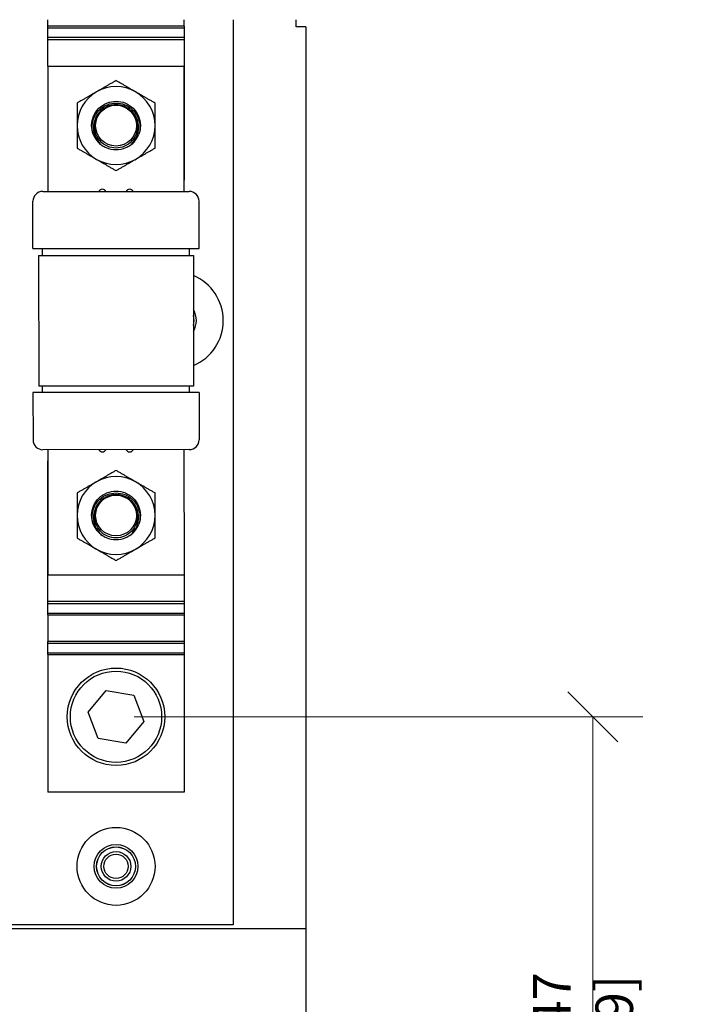
# Model space of a CAD drawing. Units: inches. Extents: x 3.7 to 64.3, y 1.2 to 42.8.
# Drawn here: x 23.6 to 28, y 25.8 to 32.1 of the extents above; entities that cross this region are included whole.
import ezdxf

# ---------------------------------------------------------------- set-up
doc = ezdxf.new("R2010")
doc.units = ezdxf.units.IN
doc.header["$LTSCALE"] = 4
doc.header["$MEASUREMENT"] = 0
doc.layers.get('0').update_dxf_attribs({"lineweight": 9})
doc.layers.add('Dimension (ANSI)', color=7, linetype='Continuous', lineweight=9)
doc.layers.add('Visible Narrow (ANSI)', color=7, linetype='Continuous', lineweight=25)
doc.styles.add('ROMANS', font='romans.shx')
doc.dimstyles.new('Startco mm [in]', dxfattribs={"dimscale": 4, "dimtxt": 0.06, "dimasz": 0.08, "dimexe": 0.08, "dimexo": 0.029, "dimgap": 0.023, "dimtad": 1, "dimlfac": 25.4, "dimrnd": 1e-08, "dimzin": 0, "dimdsep": 46, "dimtxsty": 'ROMANS', "dimblk": 'OBLIQUE', "dimcen": 0.09, "dimclrd": 256, "dimclre": 256, "dimclrt": 256, "dimadec": 0, "dimazin": 0, "dimtfac": 2.5, "dimtdec": 5, "dimtofl": 0, "dimtmove": 0, "dimatfit": 3, "dimfxl": 1, "dimtolj": 1, "dimtzin": 0, "dimlwd": -1, "dimlwe": -1, "dimarcsym": 0})

# ---------------------------------------------------------------- blocks, each defined once
blk = doc.blocks.new('_Oblique')
at = {"color": 0, "linetype": 'ByBlock', "lineweight": -2}
blk.add_line((-0.5, -0.5), (0.5, 0.5), dxfattribs=at)
blk = doc.blocks.new('*D26')
at = {"layer": 'Defpoints', "color": 0, "transparency": 16777216}
for p in [(24.2279, 27.6601), (27.2845, 27.6601), (25.4445, 23.311)]:
    blk.add_point(p, dxfattribs=at)
at = {"layer": 'Dimension (ANSI)', "transparency": 16777216}
for p, q in [((24.3439, 27.6601), (27.6045, 27.6601)), ((27.2845, 23.311), (27.2845, 27.6601)), ((25.5605, 23.311), (27.6045, 23.311))]:
    blk.add_line(p, q, dxfattribs=at)
at = {"layer": 'Dimension (ANSI)', "transparency": 16777216, "xscale": 0.3199999928474426, "yscale": 0.3199999928474426, "zscale": 0.3199999928474426}
for p, rotation in [((27.2845, 27.6601), 90), ((27.2845, 23.311), 270)]:
    blk.add_blockref('_Oblique', p, dxfattribs=dict(at, rotation=rotation))
at = {"layer": 'Dimension (ANSI)', "transparency": 16777216, "insert": (26.9016, 25.4855), "char_height": 0.24, "attachment_point": 2, "rotation": 90, "style": 'ROMANS'}
blk.add_mtext('\\A1; 110.47\\P[4.349]', dxfattribs=at)

msp = doc.modelspace()

# ---------------------------------------------------------------- linework, layer by layer
at = {"layer": 'Visible Narrow (ANSI)'}
for p, q in [((23.79043, 32.08751), (23.79043, 32.12985)), ((23.79043, 32.07599), (23.79043, 32.08751)), ((24.66543, 32.08751), (23.79043, 32.08751)), ((23.79043, 32.01599), (23.79043, 32.07599)), ((24.66543, 32.07599), (23.79043, 32.07599)), ((24.66543, 32.08751), (24.66543, 32.12985)), ((24.66543, 32.08751), (24.66543, 32.07599)), ((24.66543, 32.07599), (24.66543, 32.01599)), ((24.97793, 32.12985), (24.97793, 26.32572)), ((25.38197, 32.08359), (25.38197, 32.12985)), ((25.44447, 32.08359), (25.38197, 32.08359)), ((25.44447, 32.08359), (25.44447, 26.30308)), ((23.79043, 32.00072), (23.79043, 32.01599)), ((24.66543, 32.01599), (23.79043, 32.01599)), ((24.66543, 32.01599), (24.66543, 32.00072)), ((23.79043, 31.83254), (23.79043, 32.00072)), ((24.66543, 32.00072), (23.79043, 32.00072)), ((24.66543, 32.00072), (24.66543, 31.10072)), ((23.78978, 31.83254), (23.88353, 31.83258)), ((23.78978, 31.83254), (23.7901, 31.02854)), ((23.88353, 31.83258), (24.57103, 31.83286)), ((24.57103, 31.83286), (24.66478, 31.83289)), ((24.6651, 31.02889), (24.66478, 31.83289)), ((24.66543, 31.10072), (24.66507, 31.10072)), ((23.75835, 31.02853), (24.69685, 31.02891)), ((23.69525, 30.6625), (23.69512, 30.96525)), ((24.76025, 30.66293), (24.76012, 30.96568)), ((23.69525, 30.6625), (24.76025, 30.66293)), ((23.75676, 30.61753), (23.75675, 30.66253)), ((24.69876, 30.61791), (24.69875, 30.66291)), ((23.73176, 30.61752), (24.72376, 30.61792)), ((23.73176, 30.61752), (23.7321, 29.77952)), ((24.72376, 30.61792), (24.7241, 29.77992)), ((24.76062, 29.73893), (23.69562, 29.73851)), ((23.69562, 29.73851), (23.69574, 29.43576)), ((24.7241, 29.77992), (23.7321, 29.77952)), ((23.75712, 29.73853), (23.7571, 29.77953)), ((24.69912, 29.73891), (24.6991, 29.77991)), ((24.76062, 29.73893), (24.76074, 29.43618)), ((24.69751, 29.37291), (23.75901, 29.37253)), ((23.79076, 29.37254), (23.79108, 28.56854)), ((24.66608, 28.56889), (24.66576, 29.37289)), ((23.79043, 29.30072), (23.79079, 29.30072)), ((23.79043, 28.40072), (23.79043, 29.30072)), ((23.88483, 28.56858), (23.79108, 28.56854)), ((24.57233, 28.56886), (23.88483, 28.56858)), ((24.66608, 28.56889), (24.57233, 28.56886)), ((24.66543, 28.56889), (24.66543, 28.40072)), ((23.79043, 28.40072), (24.66543, 28.40072)), ((23.79043, 28.38544), (23.79043, 28.40072)), ((23.79043, 28.32544), (23.79043, 28.38544)), ((23.79043, 28.38544), (24.66543, 28.38544)), ((24.66543, 28.40072), (24.66543, 28.38544)), ((24.66543, 28.38544), (24.66543, 28.32544)), ((23.79043, 28.31392), (23.79043, 28.32544)), ((23.79043, 28.32544), (24.66543, 28.32544)), ((23.79043, 28.31392), (23.79043, 28.14251)), ((23.79043, 28.31392), (24.66543, 28.31392)), ((24.66543, 28.32544), (24.66543, 28.31392)), ((24.66543, 28.31392), (24.66543, 28.14251)), ((23.79043, 28.13099), (23.79043, 28.14251)), ((24.66543, 28.14251), (23.79043, 28.14251)), ((23.79043, 28.07099), (23.79043, 28.13099)), ((23.79043, 28.13099), (24.66543, 28.13099)), ((24.66543, 28.14251), (24.66543, 28.13099)), ((24.66543, 28.13099), (24.66543, 28.07099)), ((23.79043, 28.06008), (23.79043, 28.07099)), ((23.79043, 28.07099), (24.66543, 28.07099)), ((23.79043, 28.06008), (23.79043, 27.17572)), ((23.79043, 28.06008), (24.66543, 28.06008)), ((24.66543, 28.07099), (24.66543, 28.06008)), ((24.66543, 28.06008), (24.66543, 27.17572)), ((24.04991, 27.68941), (24.16432, 27.82892)), ((24.16432, 27.82892), (24.34234, 27.79959)), ((24.34234, 27.79959), (24.40595, 27.63075)), ((24.11352, 27.52058), (24.04991, 27.68941)), ((24.40595, 27.63075), (24.29154, 27.49124)), ((24.29154, 27.49124), (24.11352, 27.52058)), ((24.66543, 27.17572), (23.79043, 27.17572)), ((12.53108, 26.30308), (25.44447, 26.30308)), ((24.97793, 26.32572), (20.47793, 26.32572)), ((25.44447, 26.30308), (25.44447, 23.31095))]:
    msp.add_line(p, q, dxfattribs=at)
for centre, radius in [((24.22793, 31.45072), 0.1309), ((24.22793, 28.95072), 0.1309), ((24.22793, 27.66008), 0.3125), ((24.22793, 27.66008), 0.2925), ((24.22793, 26.70072), 0.25), ((24.22793, 26.70072), 0.14), ((24.22793, 26.70072), 0.125), ((24.22793, 26.70072), 0.1245), ((24.22793, 26.70072), 0.095), ((24.22793, 26.70072), 0.0781)]:
    msp.add_circle(centre, radius, dxfattribs=at)
for centre, radius, start, end in [((24.22793, 31.45072), 0.25, 60, 120), ((24.22793, 31.45072), 0.25, 120, 180), ((24.22793, 31.45072), 0.25, 0, 60), ((24.22793, 31.45072), 0.25, 180, 240), ((24.22793, 31.45072), 0.25, 300, 0), ((24.22793, 31.45072), 0.15625, 200.57125, 235.552195), ((24.22793, 31.45072), 0.15625, 304.447805, 339.42875), ((24.22793, 31.45072), 0.25, 240, 300), ((23.75837, 30.96528), 0.06325, 90.022918, 180.022918), ((24.1401, 31.01768), 0.025, 26.126799, 153.919037), ((24.3151, 31.01775), 0.025, 26.126799, 153.919037), ((24.69687, 30.96566), 0.06325, 0.022918, 90.022918), ((24.60293, 30.20072), 0.3125, 292.803311, 67.242525), ((24.60293, 30.20072), 0.14, 329.824186, 30.221651), ((24.60293, 30.20072), 0.125, 345.489226, 14.55661), ((23.75899, 29.43578), 0.06325, 180.022918, 270.022918), ((24.69749, 29.43616), 0.06325, 270.022918, 0.022918), ((24.14076, 29.38368), 0.025, 206.126799, 333.919037), ((24.31576, 29.38375), 0.025, 206.126799, 333.919037), ((24.22793, 28.95072), 0.25, 60, 120), ((24.22793, 28.95072), 0.25, 120, 180), ((24.22793, 28.95072), 0.25, 0, 60), ((24.22793, 28.95072), 0.25, 180, 240), ((24.22793, 28.95072), 0.25, 300, 0), ((24.22793, 28.95072), 0.15625, 200.57125, 235.552195), ((24.22793, 28.95072), 0.15625, 304.447805, 339.42875), ((24.22793, 28.95072), 0.25, 240, 300)]:
    msp.add_arc(centre, radius, start, end, dxfattribs=at)
for centre, major_axis, ratio, start_param, end_param in [((24.22793, 31.45193), (-0.13419, 0), 0.9845625, 3.4260265, 5.9987514), ((24.2283, 31.45073), (0.15657, 0.00413), 0.9988066, 3.0932804, 3.1152815), ((24.22793, 28.95193), (-0.13419, 0), 0.9845625, 3.4260265, 5.9987514), ((24.2283, 28.95073), (0.15657, 0.00413), 0.9988071, 3.0932632, 3.1152643)]:
    msp.add_ellipse(centre, major_axis=major_axis, ratio=ratio, start_param=start_param, end_param=end_param, dxfattribs=at)
for points, weights in [([(24.22793, 31.73939), (24.16094, 31.70072), (24.10293, 31.66722)], [1.49439806403, 1.60999015585, 1.60999015585]), ([(24.35293, 31.66722), (24.29492, 31.70072), (24.22793, 31.73939)], [1.60999015869, 1.60999015869, 1.49439806511]), ([(24.10293, 31.66722), (24.04492, 31.63373), (23.97793, 31.59506)], [1.60999015585, 1.60999015585, 1.49439806361]), ([(24.47793, 31.59506), (24.41094, 31.63373), (24.35293, 31.66722)], [1.4943980653, 1.60999015869, 1.60999015869]), ([(23.97793, 31.59506), (23.97793, 31.51771), (23.97793, 31.45072)], [1.49439806454, 1.60999015748, 1.60999015748]), ([(24.47793, 31.45072), (24.47793, 31.51771), (24.47793, 31.59506)], [1.60999015748, 1.60999015748, 1.49439806505]), ([(23.97793, 31.45072), (23.97793, 31.38373), (23.97793, 31.30638)], [1.60999015748, 1.60999015748, 1.49439806505]), ([(24.47793, 31.30638), (24.47793, 31.38373), (24.47793, 31.45072)], [1.49439806454, 1.60999015748, 1.60999015748]), ([(23.97793, 31.30638), (24.04492, 31.26771), (24.10293, 31.23421)], [1.4943980653, 1.60999015869, 1.60999015869]), ([(24.35293, 31.23421), (24.41094, 31.26771), (24.47793, 31.30638)], [1.60999015585, 1.60999015585, 1.49439806361]), ([(24.10293, 31.23421), (24.16094, 31.20072), (24.22793, 31.16204)], [1.60999015869, 1.60999015869, 1.49439806511]), ([(24.22793, 31.16204), (24.29492, 31.20072), (24.35293, 31.23421)], [1.49439806403, 1.60999015585, 1.60999015585]), ([(24.22793, 29.23939), (24.16094, 29.20072), (24.10293, 29.16722)], [1.49439806403, 1.60999015585, 1.60999015585]), ([(24.35293, 29.16722), (24.29492, 29.20072), (24.22793, 29.23939)], [1.60999015869, 1.60999015869, 1.49439806511]), ([(24.10293, 29.16722), (24.04492, 29.13373), (23.97793, 29.09506)], [1.60999015585, 1.60999015585, 1.49439806361]), ([(24.47793, 29.09506), (24.41094, 29.13373), (24.35293, 29.16722)], [1.4943980653, 1.60999015869, 1.60999015869]), ([(23.97793, 29.09506), (23.97793, 29.01771), (23.97793, 28.95072)], [1.49439806454, 1.60999015748, 1.60999015748]), ([(24.47793, 28.95072), (24.47793, 29.01771), (24.47793, 29.09506)], [1.60999015748, 1.60999015748, 1.49439806505]), ([(23.97793, 28.95072), (23.97793, 28.88373), (23.97793, 28.80638)], [1.60999015748, 1.60999015748, 1.49439806505]), ([(24.47793, 28.80638), (24.47793, 28.88373), (24.47793, 28.95072)], [1.49439806454, 1.60999015748, 1.60999015748]), ([(23.97793, 28.80638), (24.04492, 28.76771), (24.10293, 28.73421)], [1.4943980653, 1.60999015869, 1.60999015869]), ([(24.35293, 28.73421), (24.41094, 28.76771), (24.47793, 28.80638)], [1.60999015585, 1.60999015585, 1.49439806361]), ([(24.10293, 28.73421), (24.16094, 28.70072), (24.22793, 28.66204)], [1.60999015869, 1.60999015869, 1.49439806511]), ([(24.22793, 28.66204), (24.29492, 28.70072), (24.35293, 28.73421)], [1.49439806403, 1.60999015585, 1.60999015585])]:
    msp.add_rational_spline(points, weights, degree=2, dxfattribs=at)
for points, knots in [([(24.07172, 31.45416), (24.07213, 31.47277), (24.07606, 31.49241), (24.09163, 31.52992), (24.10374, 31.54759), (24.13159, 31.57526), (24.14908, 31.5872), (24.18745, 31.60305), (24.20833, 31.60697), (24.22793, 31.60697)], [0.00886551, 0.00886551, 0.00886551, 0.00886551, 0.15213798, 0.15213798, 0.30427596, 0.30427596, 0.45361856, 0.45361856, 0.60296117, 0.60296117, 0.60296117, 0.60296117]), ([(24.07462, 31.44758), (24.07466, 31.44863), (24.07471, 31.44967), (24.07584, 31.46954), (24.08067, 31.48944), (24.09787, 31.52574), (24.11023, 31.54213), (24.13755, 31.56717), (24.15416, 31.57779), (24.19025, 31.59184), (24.20972, 31.59528), (24.22793, 31.59528)], [-0.57633549, -0.57633549, -0.57633549, -0.57633549, -0.56827568, -0.56827568, -0.42289722, -0.42289722, -0.27751876, -0.27751876, -0.13875938, -0.13875938, 0, 0, 0, 0]), ([(24.22793, 31.58425), (24.21101, 31.58425), (24.19292, 31.58107), (24.15937, 31.56811), (24.14392, 31.55833), (24.11858, 31.5355), (24.10706, 31.52067), (24.09056, 31.48788), (24.08557, 31.46992), (24.08384, 31.45294)], [-0.52516662, -0.52516662, -0.52516662, -0.52516662, -0.39624244, -0.39624244, -0.26731826, -0.26731826, -0.13365913, -0.13365913, -0.00000885, -0.00000885, -0.00000885, -0.00000885]), ([(24.10808, 31.50892), (24.11486, 31.52252), (24.12396, 31.53487), (24.14596, 31.55667), (24.16087, 31.5669), (24.19353, 31.58051), (24.21128, 31.58388), (24.22793, 31.58388)], [0.66876254, 0.66876254, 0.66876254, 0.66876254, 0.77786622, 0.77786622, 0.90476598, 0.90476598, 1.03166575, 1.03166575, 1.03166575, 1.03166575]), ([(24.22793, 31.60697), (24.24753, 31.60697), (24.26841, 31.60305), (24.30678, 31.5872), (24.32427, 31.57526), (24.35212, 31.54759), (24.36423, 31.52992), (24.3798, 31.49241), (24.38373, 31.47277), (24.38414, 31.45416)], [0.60296117, 0.60296117, 0.60296117, 0.60296117, 0.75230377, 0.75230377, 0.90164638, 0.90164638, 1.05378435, 1.05378435, 1.19705681, 1.19705681, 1.19705681, 1.19705681]), ([(24.22793, 31.59528), (24.24614, 31.59528), (24.26561, 31.59184), (24.3017, 31.57779), (24.31831, 31.56717), (24.34563, 31.54213), (24.35799, 31.52574), (24.37519, 31.48944), (24.38002, 31.46954), (24.38115, 31.44967), (24.3812, 31.44863), (24.38124, 31.44758)], [-2.36233513, -2.36233513, -2.36233513, -2.36233513, -2.22357575, -2.22357575, -2.08481637, -2.08481637, -1.93943791, -1.93943791, -1.79405946, -1.79405946, -1.78599972, -1.78599972, -1.78599972, -1.78599972]), ([(24.37202, 31.45294), (24.37027, 31.47006), (24.36522, 31.48816), (24.34849, 31.52116), (24.33681, 31.53606), (24.31133, 31.55875), (24.29596, 31.56837), (24.26265, 31.58112), (24.2447, 31.58425), (24.22793, 31.58425)], [-1.05032828, -1.05032828, -1.05032828, -1.05032828, -0.91556157, -0.91556157, -0.78078791, -0.78078791, -0.65297726, -0.65297726, -0.52516662, -0.52516662, -0.52516662, -0.52516662]), ([(24.22793, 31.58388), (24.24458, 31.58388), (24.26233, 31.58051), (24.29499, 31.5669), (24.30991, 31.55667), (24.3319, 31.53487), (24.341, 31.52252), (24.34778, 31.50892)], [1.03166575, 1.03166575, 1.03166575, 1.03166575, 1.1585649, 1.1585649, 1.28546405, 1.28546405, 1.39456886, 1.39456886, 1.39456886, 1.39456886]), ([(24.09143, 31.45072), (24.09199, 31.46093), (24.09372, 31.47094), (24.09907, 31.48991), (24.10299, 31.49965), (24.10808, 31.50892)], [0.73824865, 0.73824865, 0.73824865, 0.73824865, 0.81313695, 0.81313695, 0.89016204, 0.89016204, 0.89016204, 0.89016204]), ([(24.34778, 31.50892), (24.35428, 31.49707), (24.35921, 31.48379), (24.36325, 31.46369), (24.36407, 31.4572), (24.36443, 31.45074)], [1.60389729, 1.60389729, 1.60389729, 1.60389729, 1.70515159, 1.70515159, 1.75238458, 1.75238458, 1.75238458, 1.75238458]), ([(24.08164, 31.39582), (24.07626, 31.41286), (24.07401, 31.43076), (24.07462, 31.44757), (24.07462, 31.44757), (24.07462, 31.44757), (24.07462, 31.44758)], [2.2324827, 2.2324827, 2.2324827, 2.2324827, 2.36218959, 2.36218959, 2.36218959, 2.36220445, 2.36220445, 2.36220445, 2.36220445]), ([(24.08384, 31.45294), (24.08384, 31.45294), (24.08384, 31.45294), (24.08384, 31.45293), (24.08194, 31.43426), (24.08368, 31.41399), (24.09527, 31.37586), (24.10511, 31.358), (24.12368, 31.33573), (24.13119, 31.32838), (24.13955, 31.32187)], [2.26315303, 2.26315303, 2.26315303, 2.26315303, 2.26316188, 2.26316188, 2.26316188, 2.41014987, 2.41014987, 2.55713787, 2.55713787, 2.63568135, 2.63568135, 2.63568135, 2.63568135]), ([(24.22793, 31.30652), (24.20988, 31.30652), (24.19071, 31.31031), (24.15577, 31.32556), (24.14, 31.33702), (24.11577, 31.36309), (24.10566, 31.37928), (24.09301, 31.41434), (24.09046, 31.43321), (24.09143, 31.45072)], [-2.10451701, -2.10451701, -2.10451701, -2.10451701, -1.9669889, -1.9669889, -1.82946078, -1.82946078, -1.69428786, -1.69428786, -1.55911494, -1.55911494, -1.55911494, -1.55911494]), ([(24.36443, 31.45074), (24.36443, 31.45073), (24.36443, 31.45073), (24.3654, 31.43321), (24.36285, 31.41434), (24.3502, 31.37928), (24.34009, 31.36309), (24.31586, 31.33702), (24.30009, 31.32556), (24.26515, 31.31031), (24.24598, 31.30652), (24.22793, 31.30652)], [-0.5454544, -0.5454544, -0.5454544, -0.5454544, -0.54540227, -0.54540227, -0.41022908, -0.41022908, -0.27505588, -0.27505588, -0.13752746, -0.13752746, 0.00000095, 0.00000095, 0.00000095, 0.00000095]), ([(24.31631, 31.32187), (24.32467, 31.32838), (24.33218, 31.33573), (24.35075, 31.358), (24.3606, 31.37586), (24.37218, 31.41399), (24.37392, 31.43426), (24.37202, 31.45293), (24.37202, 31.45294), (24.37202, 31.45294)], [0.84030517, 0.84030517, 0.84030517, 0.84030517, 0.91884865, 0.91884865, 1.06583665, 1.06583665, 1.21282464, 1.21282464, 1.21283159, 1.21283159, 1.21283159, 1.21283159]), ([(24.38124, 31.44758), (24.38124, 31.44757), (24.38124, 31.44757), (24.38185, 31.43076), (24.3796, 31.41286), (24.37422, 31.39582)], [1.15271087, 1.15271087, 1.15271087, 1.15271087, 1.15272581, 1.15272581, 1.2824327, 1.2824327, 1.2824327, 1.2824327]), ([(24.22793, 31.29447), (24.20755, 31.29447), (24.18591, 31.2987), (24.1568, 31.31123), (24.14784, 31.31618), (24.13955, 31.32187)], [-0.61294224, -0.61294224, -0.61294224, -0.61294224, -0.45764906, -0.45764906, -0.38400301, -0.38400301, -0.38400301, -0.38400301]), ([(24.31631, 31.32187), (24.30802, 31.31618), (24.29906, 31.31123), (24.26996, 31.2987), (24.24831, 31.29447), (24.22793, 31.29447)], [-0.84188147, -0.84188147, -0.84188147, -0.84188147, -0.76823542, -0.76823542, -0.61294224, -0.61294224, -0.61294224, -0.61294224]), ([(24.07172, 28.95416), (24.07213, 28.97277), (24.07606, 28.99241), (24.09163, 29.02992), (24.10374, 29.04759), (24.13159, 29.07526), (24.14908, 29.0872), (24.18745, 29.10305), (24.20833, 29.10697), (24.22793, 29.10697)], [0.00886551, 0.00886551, 0.00886551, 0.00886551, 0.15213798, 0.15213798, 0.30427596, 0.30427596, 0.45361856, 0.45361856, 0.60296117, 0.60296117, 0.60296117, 0.60296117]), ([(24.22793, 29.10697), (24.24753, 29.10697), (24.26841, 29.10305), (24.30678, 29.0872), (24.32427, 29.07526), (24.35212, 29.04759), (24.36423, 29.02992), (24.3798, 28.99241), (24.38373, 28.97277), (24.38414, 28.95416)], [0.60296117, 0.60296117, 0.60296117, 0.60296117, 0.75230377, 0.75230377, 0.90164638, 0.90164638, 1.05378435, 1.05378435, 1.19705681, 1.19705681, 1.19705681, 1.19705681]), ([(24.07462, 28.94758), (24.07466, 28.94863), (24.07471, 28.94967), (24.07584, 28.96954), (24.08067, 28.98944), (24.09787, 29.02574), (24.11023, 29.04213), (24.13755, 29.06717), (24.15416, 29.07779), (24.19025, 29.09184), (24.20972, 29.09528), (24.22793, 29.09528)], [-0.57633549, -0.57633549, -0.57633549, -0.57633549, -0.56827568, -0.56827568, -0.42289722, -0.42289722, -0.27751876, -0.27751876, -0.13875938, -0.13875938, 0, 0, 0, 0]), ([(24.22793, 29.08425), (24.21101, 29.08425), (24.19292, 29.08107), (24.15937, 29.06811), (24.14392, 29.05833), (24.11858, 29.0355), (24.10706, 29.02067), (24.09056, 28.98788), (24.08557, 28.96992), (24.08384, 28.95294)], [-0.52516662, -0.52516662, -0.52516662, -0.52516662, -0.39624244, -0.39624244, -0.26731826, -0.26731826, -0.13365913, -0.13365913, -0.00000885, -0.00000885, -0.00000885, -0.00000885]), ([(24.10808, 29.00892), (24.11482, 29.02243), (24.12384, 29.0347), (24.14575, 29.05652), (24.16069, 29.0668), (24.19343, 29.08049), (24.21123, 29.08388), (24.22793, 29.08388)], [0.6687356, 0.6687356, 0.6687356, 0.6687356, 0.77709169, 0.77709169, 0.9043792, 0.9043792, 1.03166672, 1.03166672, 1.03166672, 1.03166672]), ([(24.22793, 29.09528), (24.24614, 29.09528), (24.26561, 29.09184), (24.3017, 29.07779), (24.31831, 29.06717), (24.34563, 29.04213), (24.35799, 29.02574), (24.37519, 28.98944), (24.38002, 28.96954), (24.38115, 28.94967), (24.3812, 28.94863), (24.38124, 28.94758)], [-2.36233513, -2.36233513, -2.36233513, -2.36233513, -2.22357575, -2.22357575, -2.08481637, -2.08481637, -1.93943791, -1.93943791, -1.79405946, -1.79405946, -1.78599972, -1.78599972, -1.78599972, -1.78599972]), ([(24.37202, 28.95294), (24.37027, 28.97006), (24.36522, 28.98816), (24.34849, 29.02116), (24.33681, 29.03606), (24.31133, 29.05875), (24.29596, 29.06837), (24.26265, 29.08112), (24.2447, 29.08425), (24.22793, 29.08425)], [-1.05032828, -1.05032828, -1.05032828, -1.05032828, -0.91556157, -0.91556157, -0.78078791, -0.78078791, -0.65297726, -0.65297726, -0.52516662, -0.52516662, -0.52516662, -0.52516662]), ([(24.22793, 29.08388), (24.24458, 29.08388), (24.26233, 29.08051), (24.29499, 29.0669), (24.30991, 29.05667), (24.3319, 29.03487), (24.341, 29.02252), (24.34778, 29.00892)], [1.03166672, 1.03166672, 1.03166672, 1.03166672, 1.15856587, 1.15856587, 1.28546502, 1.28546502, 1.39456983, 1.39456983, 1.39456983, 1.39456983]), ([(24.09143, 28.95072), (24.09199, 28.96093), (24.09372, 28.97094), (24.09907, 28.98991), (24.10299, 28.99965), (24.10808, 29.00892)], [0.73824865, 0.73824865, 0.73824865, 0.73824865, 0.81313695, 0.81313695, 0.89016204, 0.89016204, 0.89016204, 0.89016204]), ([(24.34778, 29.00892), (24.35428, 28.99707), (24.35921, 28.98379), (24.36325, 28.96369), (24.36407, 28.9572), (24.36443, 28.95074)], [1.60389729, 1.60389729, 1.60389729, 1.60389729, 1.70515159, 1.70515159, 1.75238458, 1.75238458, 1.75238458, 1.75238458]), ([(24.08164, 28.89582), (24.07626, 28.91286), (24.07401, 28.93076), (24.07462, 28.94757), (24.07462, 28.94757), (24.07462, 28.94757), (24.07462, 28.94758)], [2.2324827, 2.2324827, 2.2324827, 2.2324827, 2.36218959, 2.36218959, 2.36218959, 2.36220445, 2.36220445, 2.36220445, 2.36220445]), ([(24.08384, 28.95294), (24.08384, 28.95294), (24.08384, 28.95294), (24.08384, 28.95293), (24.08194, 28.93426), (24.08368, 28.91399), (24.09527, 28.87586), (24.10511, 28.858), (24.12368, 28.83573), (24.13119, 28.82838), (24.13955, 28.82187)], [2.26315303, 2.26315303, 2.26315303, 2.26315303, 2.26316188, 2.26316188, 2.26316188, 2.41014987, 2.41014987, 2.55713787, 2.55713787, 2.63568135, 2.63568135, 2.63568135, 2.63568135]), ([(24.22793, 28.80652), (24.20988, 28.80652), (24.19071, 28.81031), (24.15577, 28.82556), (24.14, 28.83702), (24.11577, 28.86309), (24.10566, 28.87928), (24.09301, 28.91434), (24.09046, 28.93321), (24.09143, 28.95072)], [-2.10452035, -2.10452035, -2.10452035, -2.10452035, -1.96699223, -1.96699223, -1.82946412, -1.82946412, -1.69429119, -1.69429119, -1.55911827, -1.55911827, -1.55911827, -1.55911827]), ([(24.36443, 28.95074), (24.36443, 28.95073), (24.36443, 28.95073), (24.3654, 28.93325), (24.36287, 28.91444), (24.35028, 28.87945), (24.34022, 28.86329), (24.31605, 28.83717), (24.30026, 28.82566), (24.26525, 28.81033), (24.24603, 28.80652), (24.22793, 28.80652)], [-0.54545773, -0.54545773, -0.54545773, -0.54545773, -0.54540561, -0.54540561, -0.41059933, -0.41059933, -0.27579305, -0.27579305, -0.13789605, -0.13789605, 0.00000095, 0.00000095, 0.00000095, 0.00000095]), ([(24.31631, 28.82187), (24.32467, 28.82838), (24.33218, 28.83573), (24.35075, 28.858), (24.3606, 28.87586), (24.37218, 28.91399), (24.37392, 28.93426), (24.37202, 28.95293), (24.37202, 28.95294), (24.37202, 28.95294)], [0.84030517, 0.84030517, 0.84030517, 0.84030517, 0.91884865, 0.91884865, 1.06583665, 1.06583665, 1.21282464, 1.21282464, 1.21283159, 1.21283159, 1.21283159, 1.21283159]), ([(24.38124, 28.94758), (24.38124, 28.94757), (24.38124, 28.94757), (24.38185, 28.93076), (24.3796, 28.91286), (24.37422, 28.89582)], [1.15271087, 1.15271087, 1.15271087, 1.15271087, 1.15272581, 1.15272581, 1.2824327, 1.2824327, 1.2824327, 1.2824327]), ([(24.22793, 28.79447), (24.20755, 28.79447), (24.18591, 28.7987), (24.1568, 28.81123), (24.14784, 28.81618), (24.13955, 28.82187)], [-0.61294224, -0.61294224, -0.61294224, -0.61294224, -0.45764906, -0.45764906, -0.38400301, -0.38400301, -0.38400301, -0.38400301]), ([(24.31631, 28.82187), (24.30802, 28.81618), (24.29906, 28.81123), (24.26996, 28.7987), (24.24831, 28.79447), (24.22793, 28.79447)], [-0.84188147, -0.84188147, -0.84188147, -0.84188147, -0.76823542, -0.76823542, -0.61294224, -0.61294224, -0.61294224, -0.61294224])]:
    msp.add_open_spline(points, degree=3, knots=knots, dxfattribs=at)
for points in [[(24.08164, 31.39582), (24.07496, 31.41364), (24.07168, 31.43269), (24.07168, 31.45072)], [(24.38418, 31.45072), (24.38418, 31.43269), (24.3809, 31.41364), (24.37422, 31.39582)], [(24.38414, 31.45416), (24.38417, 31.45302), (24.38418, 31.45187), (24.38418, 31.45072)], [(24.08164, 28.89582), (24.07496, 28.91364), (24.07168, 28.93269), (24.07168, 28.95072)], [(24.38418, 28.95072), (24.38418, 28.93269), (24.3809, 28.91364), (24.37422, 28.89582)], [(24.38414, 28.95416), (24.38417, 28.95302), (24.38418, 28.95187), (24.38418, 28.95072)]]:
    msp.add_open_spline(points, degree=3, dxfattribs=at)

# ---------------------------------------------------------------- dimensions: what is measured, and where the dimension line sits
at = {"layer": 'Dimension (ANSI)'}
dim = msp.add_linear_dim(base=(27.28447, 27.66008), p1=(25.44447, 23.31095), p2=(24.22793, 27.66008), angle=90, text=' <>\\X[4.349]', dimstyle='Startco mm [in]', override={"dimdec": 2, "dimlfac": 25.4, "dimpost": '\\X', "dimtp": 0, "dimtm": 0, "dimtdec": 5, "dimatfit": 1, "dimtvp": -0.25}, dxfattribs=at)
dim.commit()
dim.dimension.update_dxf_attribs({"geometry": '*D26', "text_midpoint": (27.28447, 25.48552), "dimtype": 160})

doc.saveas('drawing.dxf')
